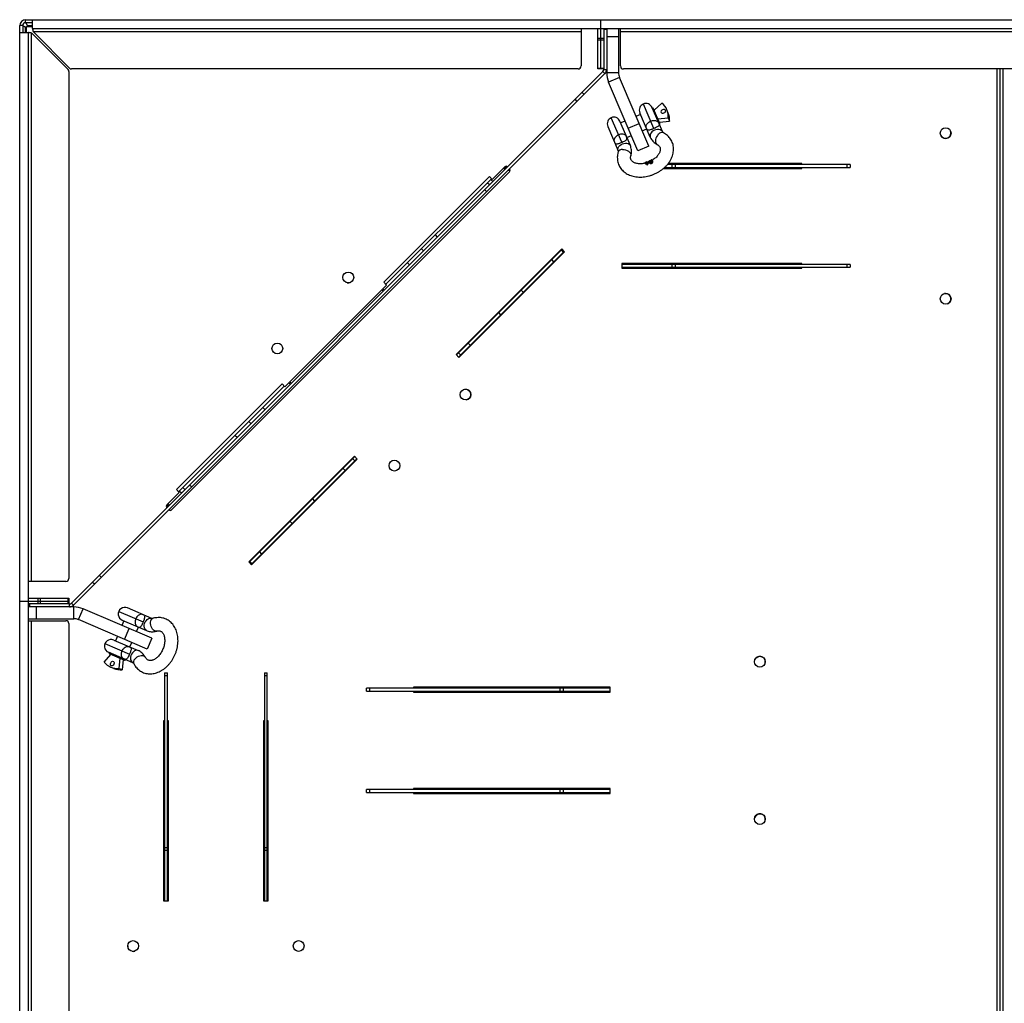
# Model space of a CAD drawing. Units: millimetres. Extents: x 1296 to 7046, y 407 to 4322.
# Drawn here: x 1296 to 2297, y 3036 to 4036 of the extents above; entities that cross this region are included whole.
import ezdxf

# ---------------------------------------------------------------- set-up
doc = ezdxf.new("R2010")
doc.units = ezdxf.units.MM

# ---------------------------------------------------------------- blocks, each defined once
blk = doc.blocks.new('A$C22367')
at = {"color": 7, "linetype": 'Continuous', "lineweight": 25}
for p, q in [((-0.8, 5.3), (-0.8, 1993.3)), ((2.2, 1993.3), (-0.8, 1993.3)), ((2.2, 1993.3), (2.2, 1986.3)), ((5.2, 1999.3), (1993.2, 1999.3)), ((5.2, 1996.3), (5.2, 1999.3)), ((12.2, 1996.3), (5.2, 1996.3)), ((6.4, 1994.1), (6.7, 1993.3)), ((6.7, 1993.3), (7.1, 1992.8)), ((6.7, 1993.3), (12.2, 1993.3)), ((12.2, 1990.3), (12.2, 1999.3)), ((590.2, 1949.3), (590.2, 1999.3)), ((-0.8, 1986.3), (8.2, 1986.3)), ((5.2, 1991.8), (4.4, 1992.2)), ((5.7, 1991.4), (5.2, 1991.8)), ((5.2, 1986.3), (5.2, 1991.8)), ((6.2, 1990.9), (5.7, 1991.4)), ((6.2, 1986.3), (6.2, 1992.3)), ((6.2, 1992.3), (12.2, 1992.3)), ((7.1, 1992.8), (7.6, 1992.3)), ((8.2, 12.3), (8.2, 1986.3)), ((11.2, 1428.3), (11.2, 1985.7)), ((11.9, 1985.2), (11.2, 1985.7)), ((48.3, 1948.8), (11.9, 1985.2)), ((12.2, 1990.3), (1986.2, 1990.3)), ((12.8, 1987.3), (570.2, 1987.3)), ((12.8, 1987.3), (13.4, 1986.6)), ((13.4, 1986.6), (49.7, 1950.2)), ((570.2, 1990.3), (570.2, 1952.3)), ((587.2, 1949.3), (587.2, 1990.3)), ((593.2, 1990.3), (593.2, 1948.8)), ((596.2, 1989.3), (593.2, 1989.3)), ((596.2, 1990.3), (596.2, 1945.4)), ((608.2, 1990.3), (608.2, 1945.4)), ((610.2, 1952.3), (610.2, 1990.3)), ((610.2, 1987.3), (1388.2, 1987.3)), ((587.2, 1980.6), (593.2, 1980.6)), ((593.2, 1978.5), (587.2, 1978.5)), ((596.2, 1982.3), (608.2, 1982.3)), ((49.2, 1946.7), (49.2, 1431.3)), ((567.2, 1949.3), (51.8, 1949.3)), ((51.8, 1406.2), (592.3, 1946.7)), ((53.9, 1404.1), (594.4, 1944.6)), ((587.2, 1950.2), (593.2, 1950.2)), ((593.2, 1949.3), (587.2, 1949.3)), ((594.4, 1944.6), (592.3, 1946.7)), ((593.2, 1948.8), (596.2, 1948.8)), ((608.2, 1945.4), (596.2, 1945.4)), ((1385.2, 1949.3), (613.2, 1949.3)), ((993.2, 1949.3), (993.2, 49.3)), ((996.2, 1949.3), (996.2, 49.3)), ((999.2, 1949.3), (999.2, 49.3)), ((609.1, 1940.6), (598.1, 1935.9)), ((628, 1866), (598.1, 1935.9)), ((639, 1870.7), (609.1, 1940.6)), ((571.1, 1925.5), (573.2, 1923.4)), ((566.1, 1916.3), (564, 1918.4)), ((644.1, 1888.6), (633.5, 1913.6)), ((652.4, 1914.4), (644.5, 1907.5)), ((630.6, 1903), (626, 1901)), ((640.5, 1879.9), (629.9, 1904.8)), ((642.3, 1910.1), (652.9, 1885.2)), ((642.8, 1909.3), (642.7, 1909.2)), ((649.8, 1892.7), (642.8, 1909.3)), ((650.3, 1893.9), (643.9, 1908.8)), ((658.9, 1904.4), (657.5, 1907.7)), ((611.5, 1874.7), (600.8, 1899.7)), ((620.3, 1871.3), (609.7, 1896.1)), ((615, 1896.3), (610.4, 1894.4)), ((618.2, 1888.9), (629.2, 1893.7)), ((648.4, 1898.4), (658.8, 1899.4)), ((649.8, 1895.2), (660.2, 1896.2)), ((658.8, 1899.4), (660.2, 1896.2)), ((597.3, 1890.8), (607.9, 1866)), ((632.3, 1886.3), (636.9, 1888.3)), ((616.7, 1879.7), (621.3, 1881.6)), ((639, 1870.7), (628, 1866)), ((635.7, 1854), (635.3, 1853.9)), ((635.3, 1853.9), (635.6, 1853.3)), ((635.6, 1853.2), (636.7, 1853.6)), ((635.6, 1853.3), (636, 1853.4)), ((636.8, 1853.4), (635.6, 1853)), ((635.6, 1853), (635.6, 1853.2)), ((635.6, 1853), (635.9, 1852.3)), ((635.7, 1854), (636, 1853.4)), ((636.3, 1854.4), (636.6, 1853.8)), ((636.7, 1853.6), (636.6, 1854.5)), ((636.6, 1854.5), (636.6, 1854.5)), ((637, 1852.4), (636.8, 1853.4)), ((637.6, 1854.8), (637.7, 1853.9)), ((637.6, 1854.8), (637.9, 1854.1)), ((637.7, 1853.9), (638.3, 1854.1)), ((638.9, 1854.7), (637.9, 1854.2)), ((638.3, 1854.1), (638.3, 1853.9)), ((638.3, 1854.1), (638.6, 1853.5)), ((638.3, 1853.9), (638.6, 1853.3)), ((638.6, 1853.3), (638.6, 1853.5)), ((639, 1855.4), (642.1, 1857)), ((639.2, 1855.1), (639, 1855.4)), ((639, 1855.4), (639.2, 1854.8)), ((639.5, 1855.3), (639.2, 1855.1)), ((639.2, 1855.1), (639.4, 1854.5)), ((639.2, 1854.8), (639.4, 1854.5)), ((639.4, 1854.5), (639.8, 1854.6)), ((639.5, 1855.3), (639.8, 1854.6)), ((641.5, 1856.6), (639.9, 1855.7)), ((639.9, 1855.7), (640.2, 1855.1)), ((639.9, 1854.2), (640.1, 1853.6)), ((640.8, 1855.4), (641.1, 1854.8)), ((641.4, 1856.3), (641.7, 1855.6)), ((641.6, 1855.3), (641.9, 1854.7)), ((641.9, 1854.7), (641.9, 1854.7)), ((641.9, 1854.7), (642, 1854.6)), ((641.9, 1854.1), (642.1, 1853.4)), ((642.1, 1857), (642.1, 1857)), ((642.1, 1857), (642.4, 1856.4)), ((642.2, 1855.3), (642.4, 1854.8)), ((642.5, 1855.4), (642.6, 1855.1)), ((643.2, 1855), (642.9, 1855.7)), ((642.9, 1855), (643.1, 1854.4)), ((794.7, 1853.1), (658.8, 1853.1)), ((794.7, 1852.1), (794.7, 1853.1)), ((497.5, 1844.8), (153.7, 1501.1)), ((479.8, 1837), (492.5, 1849.8)), ((491.2, 1848.5), (492.6, 1847.1)), ((495.1, 1849.5), (492.3, 1849.5)), ((496.4, 1846.5), (498, 1846.5)), ((635.9, 1852.3), (637, 1852.7)), ((637.3, 1852.5), (637, 1852.4)), ((637, 1852.4), (637.2, 1851.7)), ((637.2, 1851.7), (637.6, 1851.8)), ((637.3, 1852.5), (637.6, 1851.8)), ((653.9, 1848.1), (794.7, 1848.1)), ((655.1, 1849.1), (843.7, 1849.1)), ((843.7, 1852.1), (657.9, 1852.1)), ((662.7, 1849.1), (662.7, 1852.1)), ((665.7, 1852.1), (665.7, 1849.1)), ((794.7, 1848.1), (794.7, 1849.1)), ((840.7, 1849.1), (840.7, 1852.1)), ((843.7, 1852.1), (843.7, 1849.1)), ((477, 1839.9), (369.5, 1732.4)), ((479.1, 1837.7), (371.6, 1730.3)), ((477, 1831.4), (474.8, 1833.5)), ((479.8, 1837), (477, 1839.9)), ((478.4, 1837), (480.5, 1834.9)), ((472.1, 1826.5), (474.2, 1824.4)), ((421.8, 1780.5), (423.9, 1778.3)), ((409.8, 1764.2), (407.7, 1766.3)), ((550.5, 1766.3), (443, 1658.8)), ((443.4, 1658.5), (550.8, 1766)), ((445.5, 1656.4), (553, 1763.8)), ((445.8, 1656), (553.3, 1763.5)), ((552.3, 1763.1), (550.1, 1765.3)), ((553.3, 1763.5), (550.5, 1766.3)), ((542.5, 1753.3), (540.3, 1755.5)), ((395.6, 1750.1), (393.5, 1752.2)), ((538.8, 1749.7), (539.2, 1749.3)), ((794.7, 1751.6), (611.7, 1751.6)), ((611.7, 1751.6), (611.7, 1746.6)), ((843.7, 1750.6), (611.7, 1750.6)), ((611.7, 1747.6), (843.7, 1747.6)), ((611.7, 1746.6), (794.7, 1746.6)), ((662.7, 1747.6), (662.7, 1750.6)), ((665.7, 1750.6), (665.7, 1747.6)), ((794.7, 1750.6), (794.7, 1751.6)), ((794.7, 1746.6), (794.7, 1747.6)), ((840.7, 1747.6), (840.7, 1750.6)), ((843.7, 1750.6), (843.7, 1747.6)), ((329.5, 1741.2), (328.9, 1740.5)), ((329.6, 1741.3), (329.5, 1741.2)), ((269, 1626.2), (372.3, 1729.6)), ((367.4, 1724.6), (368.8, 1723.2)), ((368.4, 1725.7), (369.8, 1724.2)), ((369.5, 1732.4), (372.3, 1729.6)), ((509.2, 1724.3), (511.3, 1722.2)), ((940.9, 1721.1), (939.7, 1720.9)), ((488.5, 1699.4), (486.4, 1701.5)), ((455.3, 1670.4), (457.4, 1668.3)), ((443, 1658.8), (445.8, 1656)), ((447.6, 1658.5), (445.5, 1660.6)), ((266.1, 1629), (158.7, 1521.6)), ((268.3, 1626.9), (160.8, 1519.4)), ((269, 1626.2), (266.1, 1629)), ((272.9, 1630.1), (274.3, 1628.7)), ((275.3, 1629.7), (273.9, 1631.2)), ((246.3, 1605), (248.5, 1602.9)), ((232.2, 1590.9), (234.3, 1588.7)), ((220.2, 1574.6), (218.1, 1576.7)), ((339.7, 1555.5), (232.2, 1448)), ((232.5, 1447.7), (340, 1555.1)), ((234.7, 1445.5), (342.1, 1553)), ((235, 1445.2), (342.5, 1552.7)), ((340, 1550.9), (337.9, 1553)), ((342.5, 1552.7), (339.7, 1555.5)), ((330.2, 1541.1), (328.1, 1543.2)), ((165, 1523.7), (167.1, 1521.6)), ((172, 1526.4), (174.1, 1524.3)), ((148.8, 1506), (161.5, 1518.7)), ((158.7, 1521.6), (161.5, 1518.7)), ((163.6, 1518), (161.5, 1520.1)), ((149, 1503.4), (149, 1506.2)), ((150, 1507.3), (151.5, 1505.9)), ((297, 1512.1), (299.1, 1510)), ((152, 1500.5), (152, 1502.2)), ((276.3, 1487.2), (274.2, 1489.3)), ((243.1, 1458.2), (245.2, 1456)), ((248.8, 1459.7), (249.2, 1459.4)), ((232.2, 1448), (235, 1445.2)), ((235.4, 1446.3), (233.3, 1448.4)), ((80.1, 1434.5), (82.2, 1432.4)), ((46.2, 1428.3), (8.2, 1428.3)), ((75.1, 1425.3), (73, 1427.4)), ((-0.8, 1408.3), (49.2, 1408.3)), ((8.2, 1411.3), (49.2, 1411.3)), ((49.7, 1405.3), (8.2, 1405.3)), ((54.2, 1402.3), (8.2, 1402.3)), ((9.2, 1405.3), (9.2, 1402.3)), ((16.2, 1390.3), (16.2, 1402.3)), ((17.9, 1405.3), (17.9, 1411.3)), ((20, 1411.3), (20, 1405.3)), ((48.3, 1405.3), (48.3, 1411.3)), ((49.2, 1411.3), (49.2, 1405.3)), ((49.7, 1402.3), (49.7, 1405.3)), ((51.8, 1406.2), (53.9, 1404.1)), ((54.2, 1390.3), (54.2, 1402.3)), ((58.9, 1389.4), (63.6, 1400.4)), ((133.6, 1370.5), (63.6, 1400.4)), ((99.9, 1397.7), (124.9, 1387)), ((133.6, 1390.6), (108.7, 1401.3)), ((8.2, 1390.3), (54.2, 1390.3)), ((8.2, 1388.3), (46.2, 1388.3)), ((11.2, 610.3), (11.2, 1388.3)), ((49.2, 1385.3), (49.2, 613.3)), ((128.9, 1359.5), (58.9, 1389.4)), ((105.2, 1388.1), (103.2, 1383.5)), ((103.4, 1388.8), (128.3, 1378.2)), ((98.5, 1372.5), (96.5, 1367.9)), ((105.9, 1369.3), (110.6, 1380.3)), ((117.9, 1377.2), (119.9, 1381.8)), ((85.9, 1365.1), (110.9, 1354.4)), ((94.8, 1368.6), (119.6, 1358)), ((111.2, 1361.6), (113.2, 1366.2)), ((133.6, 1370.5), (128.9, 1359.5)), ((85.1, 1346.1), (92, 1354)), ((114.3, 1345.6), (89.5, 1356.2)), ((90.3, 1355.8), (90.2, 1355.8)), ((90.2, 1355.8), (106.8, 1348.7)), ((90.7, 1354.6), (105.6, 1348.2)), ((101.1, 1350.1), (100.1, 1339.7)), ((104.3, 1348.8), (103.3, 1338.3)), ((106.8, 1348.7), (106.8, 1348.8)), ((91.8, 1341.1), (95.1, 1339.7)), ((103.3, 1338.3), (100.1, 1339.7)), ((146.5, 1335.4), (149.5, 1335.4)), ((146.5, 1335.4), (146.5, 1103.4)), ((149.5, 1332.4), (146.5, 1332.4)), ((149.5, 1103.4), (149.5, 1335.4)), ((248, 1335.4), (251, 1335.4)), ((248, 1335.4), (248, 1103.4)), ((251, 1332.4), (248, 1332.4)), ((251, 1103.4), (251, 1335.4)), ((599.7, 1319.6), (352, 1319.6)), ((352, 1316.6), (352, 1319.6)), ((352, 1316.6), (599.7, 1316.6)), ((355, 1319.6), (355, 1316.6)), ((599.7, 1320.6), (399.7, 1320.6)), ((399.7, 1320.6), (399.7, 1319.6)), ((399.7, 1316.6), (399.7, 1315.6)), ((399.7, 1315.6), (599.7, 1315.6)), ((549, 1316.6), (549, 1319.6)), ((552, 1319.6), (552, 1316.6)), ((599.7, 1315.6), (599.7, 1320.6)), ((146.5, 1286.4), (145.5, 1286.4)), ((145.5, 1286.4), (145.5, 1103.4)), ((150.5, 1286.4), (149.5, 1286.4)), ((150.5, 1103.4), (150.5, 1286.4)), ((248, 1286.4), (247, 1286.4)), ((247, 1286.4), (247, 1103.4)), ((252, 1286.4), (251, 1286.4)), ((252, 1103.4), (252, 1286.4)), ((599.7, 1216.6), (352, 1216.6)), ((352, 1213.6), (352, 1216.6)), ((352, 1213.6), (599.7, 1213.6)), ((355, 1216.6), (355, 1213.6)), ((599.7, 1217.6), (399.7, 1217.6)), ((399.7, 1217.6), (399.7, 1216.6)), ((399.7, 1213.6), (399.7, 1212.6)), ((399.7, 1212.6), (599.7, 1212.6)), ((549, 1213.6), (549, 1216.6)), ((552, 1216.6), (552, 1213.6)), ((599.7, 1212.6), (599.7, 1217.6)), ((146.5, 1157.8), (149.5, 1157.8)), ((149.5, 1154.8), (146.5, 1154.8)), ((248, 1157.8), (251, 1157.8)), ((251, 1154.8), (248, 1154.8)), ((145.5, 1103.4), (150.5, 1103.4)), ((247, 1103.4), (252, 1103.4)), ((109, 1057.6), (109, 1056.6))]:
    blk.add_line(p, q, dxfattribs=at)
at = {"color": 7, "linetype": 'Continuous', "lineweight": 25, "flags": 128}
for points in [[(651.5, 1905.1), (651.9, 1904.6), (652.6, 1904.3), (653.5, 1904.2), (654.5, 1904.5), (655.3, 1905), (655.9, 1905.7), (656.2, 1906.4), (656.1, 1907.1), (655.6, 1907.6), (654.9, 1908), (654, 1908), (653.1, 1907.7), (652.3, 1907.2), (651.7, 1906.6), (651.4, 1905.8), (651.5, 1905.1)], [(644.8, 1886.9), (643.5, 1886.2), (642.3, 1885.3), (641.3, 1884.2), (640.6, 1883), (640.3, 1881.9), (640.3, 1880.7), (640.5, 1879.9)], [(652.9, 1885.2), (652.5, 1885.9), (651.7, 1886.7), (650.6, 1887.3), (649.3, 1887.6), (647.8, 1887.7), (646.3, 1887.4), (644.8, 1886.9)], [(648.7, 1882.9), (647.8, 1881.7), (646.9, 1880.4), (646.3, 1879), (645.9, 1877.5), (645.8, 1876.1), (645.9, 1874.8), (646.3, 1873.7), (646.9, 1872.9), (647.5, 1872.5)], [(607.9, 1866), (607.6, 1866.8), (607.6, 1867.9), (608, 1869.1), (608.6, 1870.3), (609.6, 1871.3), (610.8, 1872.3), (612.2, 1873)], [(612.2, 1873), (613.7, 1873.5), (615.2, 1873.7), (616.6, 1873.7), (617.9, 1873.4), (619, 1872.8), (619.9, 1872), (620.3, 1871.3)], [(612.4, 1867.4), (614, 1867.3), (615.5, 1866.9), (616.9, 1866.4), (618.3, 1865.7), (619.4, 1864.8), (620.2, 1863.9), (620.7, 1862.8), (620.9, 1861.8), (620.8, 1861.1)], [(128.3, 1378.2), (128, 1378.4), (127.1, 1379), (126.4, 1380), (126, 1381.2), (125.8, 1382.6), (125.9, 1384.1), (126.2, 1385.6), (126.9, 1387), (127.7, 1388.3), (128.7, 1389.4), (129.8, 1390.2), (131, 1390.8), (132.2, 1390.9), (133.3, 1390.7), (133.5, 1390.7)], [(138.4, 1377.7), (138.2, 1377.7), (137.2, 1377.6), (136.2, 1378), (135.2, 1378.7), (134.2, 1379.7), (133.4, 1380.9), (132.8, 1382.3), (132.4, 1383.8), (132.2, 1385.3), (132.2, 1386.8), (132.5, 1388.1), (132.9, 1389.2), (133.6, 1390.1), (134.5, 1390.6), (134.7, 1390.7)], [(119.6, 1358), (119.4, 1358.1), (118.2, 1358.3), (117.1, 1358.1), (115.9, 1357.6), (114.8, 1356.8), (113.8, 1355.7), (112.9, 1354.4), (112.3, 1352.9), (111.9, 1351.4), (111.8, 1349.9), (112, 1348.6), (112.5, 1347.4), (113.2, 1346.4), (114.1, 1345.7), (114.2, 1345.6)], [(127, 1351.1), (126.9, 1351.2), (126.2, 1352), (125.3, 1352.4), (124.1, 1352.7), (122.7, 1352.7), (121.3, 1352.4), (119.8, 1351.9), (118.4, 1351.2), (117.2, 1350.3), (116.2, 1349.2), (115.4, 1348.1), (114.9, 1347), (114.8, 1345.9), (115, 1345), (115.1, 1344.7)], [(94.4, 1347), (94.9, 1346.6), (95.2, 1345.9), (95.3, 1345), (95, 1344), (94.5, 1343.2), (93.9, 1342.6), (93.1, 1342.3), (92.4, 1342.4), (91.9, 1342.9), (91.6, 1343.6), (91.5, 1344.5), (91.8, 1345.4), (92.3, 1346.3), (92.9, 1346.8), (93.7, 1347.1), (94.4, 1347)]]:
    blk.add_lwpolyline(points, dxfattribs=at)
at = {"color": 7, "linetype": 'Continuous', "lineweight": 25}
for centre in [(941, 1884), (333.4, 1737.3), (941, 1715.6), (261.2, 1665.1), (261.2, 1665.1), (452.6, 1618.2), (380.3, 1546), (752, 1346.6), (752, 1186.6), (114.5, 1057.6), (282.9, 1057.6)]:
    blk.add_circle(centre, 5.5, dxfattribs=at)
for centre, radius, start, end in [((5.2, 1993.3), 6, 90, 180), ((5.2, 1993.3), 3, 90, 180), ((46.2, 1946.7), 3, 0, 45), ((51.8, 1952.3), 3, 225, 270), ((567.2, 1952.3), 3, 270, 0), ((590.2, 1948.8), 3, 315, 360), ((590.2, 1948.8), 6, 315, 0), ((620.2, 1945.4), 24, 180, 203.1275), ((620.2, 1945.4), 12, 180, 203.1275), ((613.2, 1952.3), 3, 180, 270), ((636.1, 1907.4), 6.75, 23.1275, 203.1275), ((641.3, 1900.8), 17.6, 355.6189, 50.6361), ((643.1, 1908.4), 0.9, 23.1275, 113.1275), ((642.3, 1897.5), 17.9, 355.7974, 22.8223), ((603.5, 1893.5), 6.75, 23.1275, 203.1275), ((649.5, 1893.5), 0.9, 293.1275, 23.1275), ((652.4, 1880.1), 4.55, 71.8545, 142.8177), ((940.9, 1884.1), 5.5, 205.3613, 24.314), ((611.9, 1862.8), 4.55, 83.4687, 154.1354), ((493.9, 1848.3), 2, 45, 135), ((496, 1846.2), 2, 315, 45), ((333.4, 1737.3), 5.5, 259.4772, 290.6049), ((940.9, 1715.6), 5.5, 290.5914, 90), ((452.6, 1618.2), 5.5, 277.8028, 97.3158), ((150.2, 1504.6), 2, 135, 225), ((152.3, 1502.5), 2, 225, 315), ((46.2, 1431.3), 3, 270, 0), ((49.7, 1408.3), 3, 270, 315), ((49.7, 1408.3), 6, 270, 315), ((54.2, 1378.3), 24, 66.8725, 90), ((106.1, 1395.1), 6.75, 66.8725, 246.8725), ((46.2, 1385.3), 3, 0, 90), ((54.2, 1378.3), 12, 66.8725, 90), ((92.1, 1362.4), 6.75, 66.8725, 246.8725), ((91.1, 1355.4), 0.9, 156.8725, 246.8725), ((752, 1346.6), 5.5, 348.633, 167.8814), ((98.8, 1357.3), 17.6, 219.3639, 274.3811), ((106, 1349), 0.9, 246.8725, 336.8725), ((102, 1356.2), 17.9, 247.1777, 274.2026), ((752, 1186.6), 5.5, 348.633, 167.8814), ((114.5, 1057.6), 5.5, 259.1507, 290.1931)]:
    blk.add_arc(centre, radius, start, end, dxfattribs=at)
for points, knots in [([(4.4, 1992.2), (4.3, 1992.2), (3.9, 1992.3), (3.2, 1992.6), (2.5, 1992.9), (2.2, 1993.1), (2.2, 1993.3), (2.2, 1993.3)], [0, 0, 0, 0, 0.071276, 0.339798, 0.608241, 0.876684, 1, 1, 1, 1]), ([(5.2, 1996.3), (5.3, 1996.3), (5.5, 1996.2), (5.8, 1995.7), (6.1, 1994.9), (6.3, 1994.4), (6.4, 1994.1)], [0, 0, 0, 0, 0.268612, 0.537224, 0.805757, 1, 1, 1, 1]), ([(10.1, 1986), (10, 1986), (9.7, 1986.1), (9, 1986.1), (8.3, 1986.2), (8.2, 1986.3), (8.2, 1986.3)], [0, 0, 0, 0, 0.011539, 0.341026, 0.670513, 1, 1, 1, 1]), ([(11.2, 1985.7), (10.9, 1985.8), (10.6, 1986), (10.2, 1986), (10.1, 1986)], [0, 0, 0, 0, 0.643696, 1, 1, 1, 1]), ([(12.2, 1990.3), (12.2, 1990.3), (12.3, 1990.2), (12.4, 1989.5), (12.4, 1988.8), (12.5, 1988.5), (12.5, 1988.5)], [0, 0, 0, 0, 0.329487, 0.658974, 0.988461, 1, 1, 1, 1]), ([(12.5, 1988.5), (12.5, 1988.2), (12.6, 1987.8), (12.7, 1987.5), (12.8, 1987.3)], [0, 0, 0, 0, 0.643633, 1, 1, 1, 1]), ([(636.8, 1888.7), (636.8, 1888.7), (636.7, 1888.8), (636.5, 1889.4), (636.2, 1890.6), (636.5, 1892.4), (637.5, 1893.9), (639, 1895.2), (640.3, 1895.9), (640.9, 1896.2)], [0, 0, 0, 0, 0.001831, 0.062949, 0.338023, 0.538823, 0.704185, 0.854422, 1, 1, 1, 1]), ([(640.9, 1896.2), (641.6, 1896.4), (642.9, 1896.9), (644.9, 1897), (646.7, 1896.7), (648.2, 1895.7), (648.9, 1894.7), (649.1, 1894.1), (649.2, 1894), (649.2, 1894)], [0, 0, 0, 0, 0.145578, 0.295815, 0.461177, 0.661977, 0.937051, 0.998169, 1, 1, 1, 1]), ([(649.2, 1894), (649.2, 1894), (649.2, 1893.8), (649.5, 1893.2), (649.6, 1892.3), (649, 1891.3), (647.8, 1890.4), (646.5, 1889.7), (645.2, 1889.1), (644.6, 1888.8), (644.1, 1888.6)], [0, 0, 0, 0, 0.001647, 0.05782, 0.334496, 0.549243, 0.721239, 0.866849, 0.913792, 1, 1, 1, 1]), ([(607.8, 1864.8), (607.7, 1864.3), (607.3, 1863), (607, 1860.7), (607, 1858.2), (607.3, 1855.7), (607.8, 1853.3), (608.7, 1851.1), (609.9, 1849), (611.3, 1847.1), (613, 1845.3), (615, 1843.8), (617.1, 1842.4), (619.4, 1841.3), (621.9, 1840.4), (624.6, 1839.8), (627.4, 1839.4), (630.3, 1839.3), (633.3, 1839.4), (636.2, 1839.8), (639.2, 1840.5), (642.1, 1841.4), (645, 1842.5), (647.8, 1843.9), (650.4, 1845.4), (652.9, 1847.2), (655.2, 1849.1), (657.3, 1851.2), (659.2, 1853.5), (660.8, 1855.9), (662.1, 1858.4), (663.1, 1860.9), (663.8, 1863.5), (664.2, 1866.1), (664.2, 1868.6), (664, 1871.1), (663.4, 1873.5), (662.4, 1875.7), (661.3, 1877.8), (659.8, 1879.7), (658.1, 1881.5), (656.2, 1883), (654.7, 1883.9), (653.9, 1884.4), (653.8, 1884.4)], [0, 0, 0, 0, 0.014963, 0.039749, 0.064242, 0.088326, 0.112051, 0.135512, 0.158829, 0.182103, 0.205458, 0.229014, 0.252863, 0.277055, 0.301595, 0.326445, 0.351537, 0.376794, 0.402145, 0.427538, 0.452939, 0.478344, 0.503757, 0.529192, 0.554662, 0.580179, 0.605758, 0.631401, 0.657099, 0.682806, 0.708453, 0.733949, 0.759187, 0.784074, 0.808553, 0.832622, 0.856335, 0.879788, 0.903103, 0.926377, 0.949738, 0.973304, 0.996505, 1, 1, 1, 1]), ([(616.5, 1880), (616.5, 1880), (616.5, 1880.1), (616.2, 1880.7), (615.6, 1881.8), (614, 1882.8), (612.3, 1883.1), (610.3, 1882.9), (608.9, 1882.5), (608.3, 1882.2)], [0, 0, 0, 0, 0.001831, 0.062949, 0.338023, 0.538823, 0.704185, 0.854422, 1, 1, 1, 1]), ([(644.1, 1888.6), (643.7, 1888.4), (643.1, 1888.1), (641.8, 1887.7), (640.3, 1887.2), (638.8, 1886.9), (637.7, 1887.2), (637.1, 1887.9), (636.8, 1888.5), (636.8, 1888.7), (636.8, 1888.7)], [0, 0, 0, 0, 0.086208, 0.133151, 0.278761, 0.450757, 0.665504, 0.94218, 0.998353, 1, 1, 1, 1]), ([(653.8, 1884.4), (653.7, 1884.5), (653.4, 1884.7), (653.1, 1884.9), (653, 1885.1), (652.9, 1885.2), (652.9, 1885.2)], [0, 0, 0, 0, 0.1424819, 0.4569118, 0.8000091, 1, 1, 1, 1]), ([(608.3, 1882.2), (607.6, 1881.9), (606.4, 1881.3), (604.9, 1879.9), (603.9, 1878.4), (603.5, 1876.7), (603.8, 1875.4), (604.1, 1874.8), (604.1, 1874.7), (604.1, 1874.7)], [0, 0, 0, 0, 0.145578, 0.295815, 0.461177, 0.661977, 0.937051, 0.998169, 1, 1, 1, 1]), ([(604.1, 1874.7), (604.1, 1874.7), (604.2, 1874.6), (604.5, 1874), (605, 1873.3), (606.2, 1873), (607.7, 1873.2), (609.1, 1873.7), (610.4, 1874.2), (611.1, 1874.5), (611.5, 1874.7)], [0, 0, 0, 0, 0.001647, 0.05782, 0.334496, 0.549243, 0.721239, 0.866849, 0.913792, 1, 1, 1, 1]), ([(611.5, 1874.7), (611.9, 1874.8), (612.6, 1875.1), (613.8, 1875.7), (615.2, 1876.4), (616.4, 1877.3), (617, 1878.4), (616.8, 1879.3), (616.6, 1879.9), (616.5, 1880), (616.5, 1880)], [0, 0, 0, 0, 0.086208, 0.133151, 0.278761, 0.450757, 0.665504, 0.94218, 0.998353, 1, 1, 1, 1]), ([(640.5, 1879.9), (640.7, 1879.4), (641.2, 1878.3), (642.3, 1876.7), (643.7, 1875.1), (645.4, 1873.8), (646.7, 1872.9), (647.4, 1872.6), (647.5, 1872.5)], [0, 0, 0, 0, 0.149258, 0.354932, 0.560352, 0.767067, 0.972841, 1, 1, 1, 1]), ([(607.9, 1866), (607.9, 1865.9), (607.9, 1865.8), (608, 1865.6), (607.9, 1865.2), (607.8, 1864.9), (607.8, 1864.8)], [0, 0, 0, 0, 0.149587, 0.580747, 0.886348, 1, 1, 1, 1]), ([(620.8, 1861.1), (620.9, 1861.6), (621.3, 1862.8), (621.5, 1864.8), (621.4, 1867.1), (621, 1869.3), (620.5, 1870.6), (620.3, 1871.3)], [0, 0, 0, 0, 0.142248, 0.363513, 0.581221, 0.794196, 1, 1, 1, 1]), ([(647.5, 1872.5), (647.7, 1872.4), (648.2, 1872.1), (649, 1871.5), (649.7, 1870.7), (650.3, 1869.9), (650.6, 1868.9), (650.7, 1867.8), (650.7, 1866.7), (650.4, 1865.5), (649.9, 1864.1), (649.1, 1862.6), (648, 1861.2), (646.8, 1859.7), (645.3, 1858.4), (643.9, 1857.3), (643, 1856.8), (642.7, 1856.6)], [0, 0, 0, 0, 0.03276, 0.102806, 0.175559, 0.254994, 0.345217, 0.422229, 0.492359, 0.558778, 0.629335, 0.697809, 0.765426, 0.832855, 0.900324, 0.967981, 1, 1, 1, 1]), ([(635.5, 1853.5), (635.5, 1853.5), (634.8, 1853.3), (633.4, 1853.1), (631.4, 1852.8), (629.4, 1852.8), (627.6, 1853), (625.9, 1853.3), (624.5, 1853.8), (623.3, 1854.4), (622.3, 1855.1), (621.6, 1855.9), (621, 1856.8), (620.6, 1857.7), (620.5, 1858.7), (620.5, 1859.9), (620.7, 1860.7), (620.8, 1861.1)], [0, 0, 0, 0, 0.000175, 0.068201, 0.13592, 0.20328, 0.270304, 0.337141, 0.404052, 0.471557, 0.540647, 0.613022, 0.691541, 0.780367, 0.859248, 0.930452, 1, 1, 1, 1]), ([(635.3, 1853.9), (635.4, 1854), (635.4, 1854.2), (635.7, 1854.3), (635.9, 1854.4), (636.1, 1854.4)], [0, 0, 0, 0, 0.4887124, 0.788236, 1, 1, 1, 1]), ([(636.3, 1854.4), (636.2, 1854.4), (636.1, 1854.4), (636, 1854.3), (635.9, 1854.3), (635.7, 1854.2), (635.7, 1854.1), (635.7, 1854)], [0, 0, 0, 0, 0.090646, 0.181777, 0.29751, 0.523164, 1, 1, 1, 1]), ([(637.3, 1854.8), (637.2, 1854.8), (636.8, 1854.6), (636.4, 1854.5), (636, 1854.4)], [0, 0, 0, 0, 0.201707, 1, 1, 1, 1]), ([(636, 1853.4), (636, 1853.4), (636, 1853.5), (636.1, 1853.6), (636.3, 1853.7), (636.4, 1853.7), (636.5, 1853.8), (636.5, 1853.8), (636.6, 1853.8)], [0, 0, 0, 0, 0.3349526, 0.6725202, 0.7806662, 0.8705793, 0.9608016, 1, 1, 1, 1]), ([(636.6, 1854.5), (636.6, 1854.5), (636.6, 1854.5), (636.5, 1854.5), (636.4, 1854.5), (636.3, 1854.4), (636.3, 1854.4)], [0, 0, 0, 0, 0.302992, 0.608533, 0.813063, 1, 1, 1, 1]), ([(637.3, 1854.8), (637.4, 1854.8), (637.5, 1854.8), (637.6, 1854.9), (637.6, 1854.8), (637.6, 1854.8)], [0, 0, 0, 0, 0.212326, 0.697425, 1, 1, 1, 1]), ([(638.3, 1853.9), (638.1, 1853.8), (637.8, 1853.7), (637.5, 1853.4), (637.3, 1853), (637.3, 1852.7), (637.3, 1852.5)], [0, 0, 0, 0, 0.286075, 0.471751, 0.656796, 1, 1, 1, 1]), ([(637.6, 1851.8), (637.6, 1852), (637.6, 1852.3), (637.8, 1852.7), (638.1, 1853), (638.4, 1853.2), (638.6, 1853.3)], [0, 0, 0, 0, 0.342044, 0.540222, 0.739553, 1, 1, 1, 1]), ([(639.9, 1855.7), (639.8, 1855.7), (639.7, 1855.6), (639.6, 1855.6), (639.5, 1855.5), (639.5, 1855.4), (639.5, 1855.3), (639.5, 1855.3)], [0, 0, 0, 0, 0.158383, 0.272089, 0.412534, 0.856121, 1, 1, 1, 1]), ([(639.8, 1854.6), (639.8, 1854.8), (639.9, 1855), (640.3, 1855.4), (640.4, 1855.6), (640.5, 1855.7)], [0, 0, 0, 0, 0.495761, 0.747115, 1, 1, 1, 1]), ([(639.9, 1854.2), (639.8, 1854.3), (639.8, 1854.4), (639.8, 1854.5), (639.8, 1854.5), (639.8, 1854.6)], [0, 0, 0, 0, 0.491338, 0.744321, 1, 1, 1, 1]), ([(641.9, 1854.1), (641.6, 1854), (641.2, 1853.8), (640.6, 1853.8), (640.2, 1853.9), (640, 1854.1), (639.9, 1854.2), (639.9, 1854.2)], [0, 0, 0, 0, 0.319334, 0.52969, 0.740135, 0.93688, 1, 1, 1, 1]), ([(640.1, 1853.7), (640.1, 1853.7), (640.1, 1853.6), (640.1, 1853.6), (640.1, 1853.6)], [0, 0, 0, 0, 0.0910658, 1, 1, 1, 1]), ([(640.1, 1853.6), (640.2, 1853.5), (640.3, 1853.3), (640.7, 1853.2), (641.2, 1853.1), (641.7, 1853.2), (642, 1853.4), (642.1, 1853.4)], [0, 0, 0, 0, 0.195188, 0.39221, 0.567644, 0.779656, 1, 1, 1, 1]), ([(640.5, 1855.7), (640.6, 1855.8), (640.8, 1856), (641.2, 1856.3), (641.4, 1856.5), (641.5, 1856.6)], [0, 0, 0, 0, 0.24799, 0.621431, 1, 1, 1, 1]), ([(641.4, 1856.3), (641.3, 1856.1), (641.1, 1855.9), (640.9, 1855.6), (640.9, 1855.5), (640.8, 1855.4)], [0, 0, 0, 0, 0.497483, 0.747955, 1, 1, 1, 1]), ([(640.8, 1855.4), (640.8, 1855.3), (640.8, 1855.2), (640.8, 1854.9), (640.9, 1854.8), (640.9, 1854.7)], [0, 0, 0, 0, 0.404547, 0.698447, 1, 1, 1, 1]), ([(640.9, 1854.7), (641, 1854.6), (641.1, 1854.5), (641.3, 1854.4), (641.6, 1854.4), (641.8, 1854.4), (641.9, 1854.5), (642, 1854.5)], [0, 0, 0, 0, 0.3273553, 0.504435, 0.6824996, 0.8443919, 1, 1, 1, 1]), ([(641.1, 1854.8), (641.2, 1854.8), (641.2, 1855), (641.4, 1855.3), (641.5, 1855.4), (641.6, 1855.5)], [0, 0, 0, 0, 0.28823, 0.726585, 1, 1, 1, 1]), ([(642.1, 1857), (642, 1856.9), (641.9, 1856.8), (641.6, 1856.5), (641.5, 1856.3), (641.4, 1856.3)], [0, 0, 0, 0, 0.494343, 0.746785, 1, 1, 1, 1]), ([(641.6, 1855.3), (641.6, 1855.4), (641.6, 1855.5), (641.6, 1855.6), (641.7, 1855.8), (641.9, 1855.9), (642, 1855.9), (642, 1855.9)], [0, 0, 0, 0, 0.278971, 0.485155, 0.690986, 0.890809, 1, 1, 1, 1]), ([(642.2, 1855.3), (642.1, 1855.3), (641.9, 1855.2), (641.8, 1855.2), (641.7, 1855.3), (641.6, 1855.3), (641.6, 1855.3)], [0, 0, 0, 0, 0.410711, 0.614138, 0.81804, 1, 1, 1, 1]), ([(642.9, 1855), (642.8, 1854.9), (642.7, 1854.7), (642.3, 1854.4), (642, 1854.2), (641.9, 1854.1)], [0, 0, 0, 0, 0.248578, 0.619858, 1, 1, 1, 1]), ([(642, 1856), (642, 1856), (642.1, 1856.1), (642.2, 1856.2), (642.4, 1856.3), (642.4, 1856.4)], [0, 0, 0, 0, 0.05602, 0.526116, 1, 1, 1, 1]), ([(642, 1855.9), (642.1, 1856), (642.2, 1856), (642.4, 1856), (642.6, 1856), (642.8, 1855.9), (642.8, 1855.8), (642.9, 1855.8)], [0, 0, 0, 0, 0.195326, 0.365081, 0.569832, 0.840073, 1, 1, 1, 1]), ([(642, 1854.5), (642.1, 1854.6), (642.3, 1854.7), (642.5, 1854.9), (642.6, 1855.1), (642.6, 1855.2), (642.6, 1855.3), (642.6, 1855.3)], [0, 0, 0, 0, 0.325037, 0.587116, 0.790366, 0.911536, 1, 1, 1, 1]), ([(642.1, 1853.4), (642.3, 1853.5), (642.5, 1853.7), (642.9, 1854), (643.1, 1854.3), (643.1, 1854.4)], [0, 0, 0, 0, 0.251819, 0.689566, 1, 1, 1, 1]), ([(642.5, 1855.4), (642.4, 1855.4), (642.4, 1855.3), (642.3, 1855.3), (642.2, 1855.3), (642.2, 1855.3)], [0, 0, 0, 0, 0.474395, 0.736772, 1, 1, 1, 1]), ([(642.6, 1855.3), (642.6, 1855.3), (642.6, 1855.3), (642.5, 1855.4), (642.5, 1855.4), (642.5, 1855.4)], [0, 0, 0, 0, 0.253424, 0.627389, 1, 1, 1, 1]), ([(642.9, 1855.8), (642.9, 1855.7), (643, 1855.6), (643, 1855.3), (642.9, 1855.1), (642.9, 1855)], [0, 0, 0, 0, 0.251375, 0.675298, 1, 1, 1, 1]), ([(643.1, 1854.4), (643.2, 1854.4), (643.2, 1854.6), (643.3, 1854.9), (643.2, 1855), (643.2, 1855)], [0, 0, 0, 0, 0.2943762, 0.7582268, 1, 1, 1, 1]), ([(493.7, 1848.1), (493.3, 1848.3), (492.5, 1848.8), (492, 1849), (491.8, 1849)], [0, 0, 0, 0, 0.522973, 1, 1, 1, 1]), ([(149.5, 1506.7), (149.6, 1506.5), (149.7, 1506), (150.2, 1505.2), (150.4, 1504.8)], [0, 0, 0, 0, 0.477027, 1, 1, 1, 1]), ([(124.8, 1394.4), (124.8, 1394.4), (124.7, 1394.4), (124.1, 1394.7), (122.9, 1395), (121.1, 1394.6), (119.6, 1393.6), (118.2, 1392.2), (117.6, 1390.9), (117.3, 1390.3)], [0, 0, 0, 0, 0.001831, 0.062949, 0.338023, 0.538823, 0.704185, 0.854422, 1, 1, 1, 1]), ([(124.9, 1387), (125, 1387.4), (125.3, 1388.1), (125.8, 1389.4), (126.3, 1390.9), (126.5, 1392.3), (126.3, 1393.5), (125.5, 1394.1), (124.9, 1394.3), (124.8, 1394.4), (124.8, 1394.4)], [0, 0, 0, 0, 0.086208, 0.133151, 0.278761, 0.450757, 0.665504, 0.94218, 0.998353, 1, 1, 1, 1]), ([(115.1, 1344.7), (115.3, 1344.3), (116, 1343), (117.3, 1341.2), (119, 1339.4), (121, 1337.8), (123, 1336.5), (125.2, 1335.4), (127.5, 1334.7), (129.9, 1334.3), (132.3, 1334.3), (134.8, 1334.5), (137.2, 1335), (139.7, 1335.8), (142.1, 1336.9), (144.5, 1338.3), (146.8, 1339.9), (149, 1341.8), (151, 1344), (152.9, 1346.3), (154.6, 1348.9), (156.1, 1351.5), (157.4, 1354.3), (158.4, 1357.2), (159.3, 1360.2), (159.8, 1363.2), (160.2, 1366.2), (160.2, 1369.2), (160, 1372.1), (159.5, 1374.9), (158.8, 1377.6), (157.7, 1380.2), (156.4, 1382.5), (154.9, 1384.7), (153.2, 1386.5), (151.3, 1388.1), (149.2, 1389.4), (147, 1390.4), (144.7, 1391.1), (142.3, 1391.5), (139.9, 1391.5), (137.5, 1391.3), (135.7, 1391), (134.8, 1390.7), (134.7, 1390.7)], [0, 0, 0, 0, 0.0149625, 0.0397486, 0.0642419, 0.0883263, 0.1120514, 0.1355117, 0.1588292, 0.1821028, 0.2054581, 0.2290145, 0.2528631, 0.277055, 0.3015951, 0.326445, 0.3515371, 0.3767938, 0.4021455, 0.4275375, 0.4529389, 0.4783435, 0.503757, 0.5291922, 0.5546616, 0.5801792, 0.6057575, 0.6314007, 0.6570987, 0.6828056, 0.7084534, 0.7339491, 0.7591872, 0.7840736, 0.8085525, 0.8326221, 0.8563353, 0.879788, 0.9031027, 0.9263769, 0.9497377, 0.9733037, 0.9965053, 1, 1, 1, 1]), ([(117.3, 1390.3), (117.1, 1389.6), (116.6, 1388.2), (116.4, 1386.3), (116.8, 1384.5), (117.7, 1383), (118.8, 1382.3), (119.4, 1382), (119.5, 1382), (119.5, 1382)], [0, 0, 0, 0, 0.145578, 0.295815, 0.461177, 0.661977, 0.937051, 0.998169, 1, 1, 1, 1]), ([(119.5, 1382), (119.5, 1382), (119.6, 1381.9), (120.2, 1381.7), (121.1, 1381.5), (122.2, 1382.1), (123.1, 1383.3), (123.8, 1384.7), (124.4, 1385.9), (124.7, 1386.6), (124.9, 1387)], [0, 0, 0, 0, 0.001647, 0.05782, 0.334496, 0.549243, 0.721239, 0.866849, 0.913792, 1, 1, 1, 1]), ([(134.7, 1390.7), (134.6, 1390.7), (134.3, 1390.6), (133.9, 1390.6), (133.7, 1390.6), (133.6, 1390.6), (133.6, 1390.6)], [0, 0, 0, 0, 0.1424819, 0.4569118, 0.8000091, 1, 1, 1, 1]), ([(138.4, 1377.7), (138.6, 1377.8), (139.2, 1377.9), (140.2, 1378), (141.3, 1378), (142.3, 1377.7), (143.2, 1377.3), (144, 1376.6), (144.7, 1375.7), (145.4, 1374.6), (146, 1373.3), (146.4, 1371.7), (146.6, 1369.9), (146.7, 1368), (146.6, 1366), (146.2, 1363.9), (145.7, 1361.8), (144.9, 1359.7), (144, 1357.6), (142.9, 1355.7), (141.7, 1353.9), (140.4, 1352.3), (139, 1351), (137.5, 1349.9), (136.1, 1349), (134.7, 1348.3), (133.4, 1347.9), (132.2, 1347.8), (131.2, 1347.8), (130.2, 1348), (129.3, 1348.4), (128.4, 1349.1), (127.7, 1349.9), (127.2, 1350.7), (127, 1351)], [0, 0, 0, 0, 0.014648, 0.045968, 0.078498, 0.114016, 0.154358, 0.188793, 0.22015, 0.249848, 0.281396, 0.312013, 0.342247, 0.372397, 0.402565, 0.432816, 0.463162, 0.493577, 0.524018, 0.554428, 0.584744, 0.614923, 0.644942, 0.674811, 0.704597, 0.734416, 0.764499, 0.795289, 0.827543, 0.862535, 0.90212, 0.937274, 0.969006, 1, 1, 1, 1]), ([(128.3, 1378.2), (128.7, 1378), (129.9, 1377.6), (131.8, 1377.2), (133.9, 1377), (136, 1377.2), (137.5, 1377.5), (138.3, 1377.7), (138.4, 1377.7)], [0, 0, 0, 0, 0.149258, 0.354932, 0.560352, 0.767067, 0.972841, 1, 1, 1, 1]), ([(103.4, 1357.6), (103.7, 1358.2), (104.3, 1359.5), (105.6, 1361), (107.2, 1362), (108.9, 1362.3), (110.1, 1362), (110.7, 1361.8), (110.9, 1361.7), (110.9, 1361.7)], [0, 0, 0, 0, 0.1455782, 0.2958146, 0.4611765, 0.6619765, 0.9370508, 0.9981687, 1, 1, 1, 1]), ([(105.6, 1349.3), (105.6, 1349.3), (105.4, 1349.4), (104.8, 1349.6), (103.8, 1350.3), (102.8, 1351.8), (102.5, 1353.6), (102.6, 1355.6), (103.1, 1356.9), (103.4, 1357.6)], [0, 0, 0, 0, 0.001831, 0.062949, 0.338023, 0.538823, 0.704185, 0.854422, 1, 1, 1, 1]), ([(110.9, 1354.4), (110.7, 1354), (110.5, 1353.3), (109.9, 1352.1), (109.1, 1350.7), (108.2, 1349.5), (107.2, 1348.9), (106.3, 1349), (105.7, 1349.3), (105.6, 1349.3), (105.6, 1349.3)], [0, 0, 0, 0, 0.086208, 0.133151, 0.278761, 0.450757, 0.665504, 0.94218, 0.998353, 1, 1, 1, 1]), ([(110.9, 1361.7), (110.9, 1361.7), (111, 1361.7), (111.6, 1361.4), (112.3, 1360.9), (112.6, 1359.7), (112.3, 1358.2), (111.9, 1356.7), (111.4, 1355.5), (111.1, 1354.8), (110.9, 1354.4)], [0, 0, 0, 0, 0.001647, 0.05782, 0.334496, 0.549243, 0.721239, 0.866849, 0.913792, 1, 1, 1, 1]), ([(127, 1351), (126.8, 1351.5), (126.1, 1352.6), (124.9, 1354.2), (123.3, 1355.8), (121.6, 1357.1), (120.3, 1357.7), (119.6, 1358)], [0, 0, 0, 0, 0.1422478, 0.3635134, 0.5812209, 0.7941955, 1, 1, 1, 1]), ([(114.3, 1345.6), (114.3, 1345.6), (114.4, 1345.5), (114.6, 1345.4), (114.9, 1345.1), (115, 1344.8), (115.1, 1344.7)], [0, 0, 0, 0, 0.149587, 0.580747, 0.886348, 1, 1, 1, 1])]:
    blk.add_open_spline(points, degree=3, knots=knots, dxfattribs=at)

msp = doc.modelspace()

# ---------------------------------------------------------------- block references
msp.add_blockref('A$C22367', (1296.7, 2036.2))

doc.saveas('drawing.dxf')
